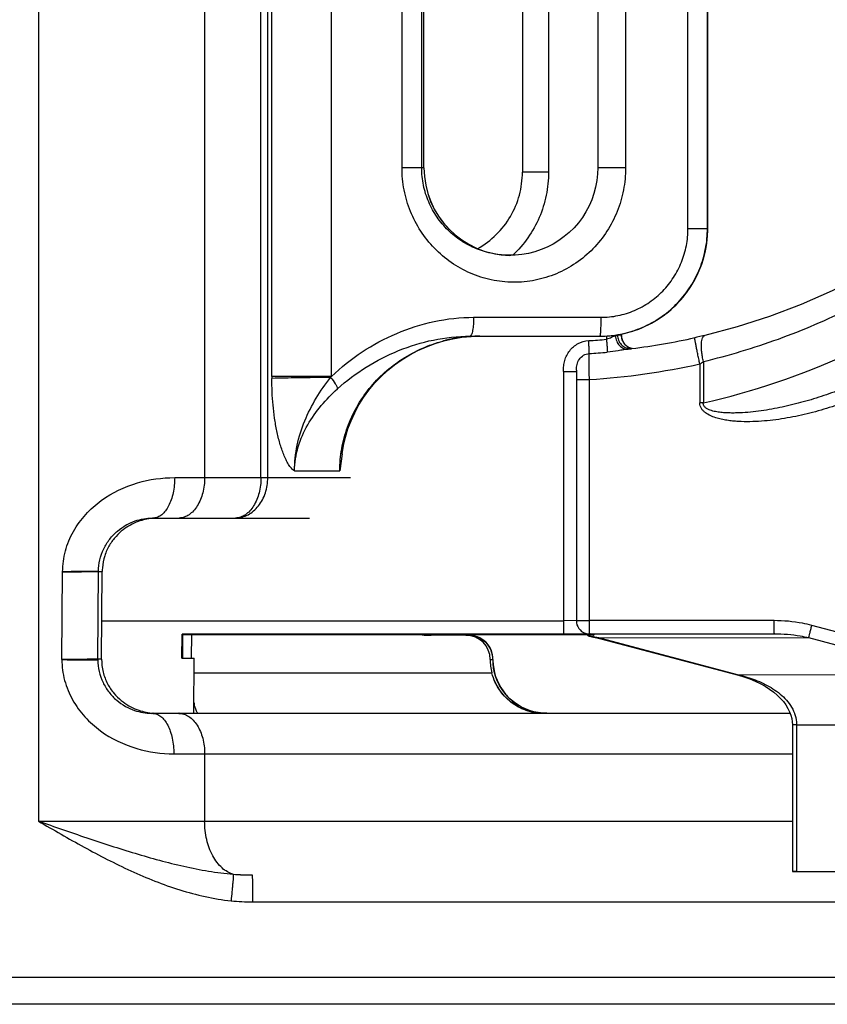
# Model space of a CAD drawing. Units: millimetres. Extents: x -141 to 420, y 0 to 501.
# Drawn here: x 79 to 85, y 221 to 228 of the extents above; entities that cross this region are included whole.
import ezdxf

# ---------------------------------------------------------------- set-up
doc = ezdxf.new("R2010")
doc.units = ezdxf.units.MM
doc.header["$LTSCALE"] = 23.1
doc.layers.get('0').update_dxf_attribs({"linetype": 'CONTINUOUS'})
doc.layers.add('09_ROUNDS', color=7, linetype='CONTINUOUS')
doc.layers.add('INTF_1', color=7, linetype='CONTINUOUS')

msp = doc.modelspace()

# ---------------------------------------------------------------- linework, layer by layer
at = {"color": 7, "linetype": 'CONTINUOUS'}
for p, q in [((82.2985, 227.3002), (82.2985, 234.8002)), ((82.938, 226.6503), (82.9377, 226.6503))]:
    msp.add_line(p, q, dxfattribs=at)
for start_param, end_param in [(-4.712389, -3.1578), (-3.157348, -3.148519)]:
    msp.add_ellipse((82.9483, 227.3002), major_axis=(0, 0.65), ratio=0.999567, start_param=start_param, end_param=end_param, dxfattribs=at)
at = {"layer": '09_ROUNDS', "color": 9, "linetype": 'CONTINUOUS'}
for p, q in [((84.4073, 226.8502), (84.4073, 235.2502)), ((82.1358, 227.3002), (82.1358, 234.8002)), ((82.2818, 227.3002), (82.2818, 234.8002)), ((83.797, 234.8002), (83.797, 227.3002)), ((82.2985, 227.3002), (82.1358, 227.3002)), ((83.797, 227.3002), (83.5904, 227.3002)), ((84.4049, 226.8502), (84.4074, 226.8502)), ((79.9036, 223.6532), (79.8757, 223.6532)), ((82.7909, 223.6502), (82.8109, 223.6502)), ((82.9708, 223.3301), (82.9708, 223.3302)), ((80.6692, 222.9502), (85.0358, 222.9502)), ((81.0214, 222.0502), (81.0215, 222.0501))]:
    msp.add_line(p, q, dxfattribs=at)
at = {"layer": '09_ROUNDS', "color": 7, "linetype": 'CONTINUOUS'}
for p, q in [((84.4056, 226.7965), (84.4074, 226.8502)), ((82.938, 226.6502), (82.9377, 226.6502)), ((82.976, 226.6514), (82.938, 226.6502)), ((82.3514, 223.8302), (82.329, 223.831)), ((82.6109, 223.8302), (82.631, 223.8302)), ((82.631, 223.8302), (82.6491, 223.8293)), ((80.2755, 223.2502), (80.2833, 223.2502)), ((80.2759, 223.2523), (80.2761, 223.2523)), ((80.2759, 223.2523), (80.2761, 223.2523)), ((80.2833, 223.2502), (85.0196, 223.2502))]:
    msp.add_line(p, q, dxfattribs=at)
for points in [[(83.5888, 227.2543), (83.5834, 227.2052), (83.5743, 227.1566), (83.5616, 227.1089), (83.5452, 227.0622), (83.5253, 227.017), (83.5021, 226.9734), (83.4756, 226.9318), (83.4461, 226.8923), (83.4137, 226.8551), (83.3786, 226.8206), (83.3409, 226.7888), (83.301, 226.76), (83.259, 226.7342), (83.2151, 226.7117), (83.1696, 226.6925), (83.1227, 226.6768), (83.0746, 226.6646), (83.0256, 226.6561), (82.976, 226.6514)], [(82.329, 223.831), (82.3036, 223.834), (82.2936, 223.8361)], [(82.8104, 223.6641), (82.8081, 223.6822), (82.8039, 223.6999), (82.798, 223.7171), (82.7904, 223.7337), (82.7812, 223.7494), (82.7704, 223.7641), (82.7581, 223.7776), (82.7446, 223.7898), (82.7299, 223.8006), (82.7142, 223.8098), (82.6976, 223.8174), (82.6804, 223.8233), (82.6627, 223.8274), (82.6491, 223.8293)], [(82.9708, 223.3301), (82.9467, 223.3498), (82.9219, 223.3736), (82.8992, 223.3994), (82.8789, 223.4271), (82.861, 223.4564), (82.8457, 223.4871), (82.833, 223.519), (82.8232, 223.5519), (82.8162, 223.5855), (82.8121, 223.6195), (82.8104, 223.6641)], [(83.2105, 223.2502), (83.1808, 223.2513), (83.148, 223.2551), (83.1157, 223.2616), (83.084, 223.2708), (83.0532, 223.2825), (83.0234, 223.2967), (82.995, 223.3134), (82.9708, 223.3301)]]:
    msp.add_lwpolyline(points, dxfattribs=at)
at = {"layer": '09_ROUNDS', "color": 9, "linetype": 'CONTINUOUS'}
for centre, radius, start, end in [((83.6067, 226.8502), 0.8006, 355.9458, 359.9992), ((82.3514, 224.1297), 0.2996, 258.82843, 266.11072), ((82.3514, 224.1296), 0.2994, 266.11485, 269.99894), ((82.6309, 223.6502), 0.1801, 21.12553, 21.91434), ((82.6308, 223.6502), 0.1801, 8.54542, 21.12491), ((82.6309, 223.6502), 0.1801, 4.98507, 8.54521), ((82.6307, 223.6502), 0.1802, 0.43182, 4.98387), ((82.6311, 223.6502), 0.1798, 0.00007, 0.43056), ((83.2115, 223.6502), 0.4006, 180.00061, 182.73065), ((83.2114, 223.6502), 0.4005, 182.73042, 185.26554), ((83.2112, 223.6501), 0.4002, 185.26231, 220.20232), ((83.2116, 223.6506), 0.4009, 220.22333, 232.19064), ((83.2106, 223.6496), 0.3994, 232.20754, 233.09987), ((83.2111, 223.6505), 0.4005, 233.1141, 244.58314), ((80.2833, 223.1676), 0.0826, 88.18112, 89.9996), ((80.4776, 223.1278), 0.1224, 88.50636, 89.99974), ((83.2105, 223.6494), 0.3992, 244.598, 245.4755), ((83.2106, 223.6496), 0.3994, 245.47586, 248.68895), ((83.2105, 223.6494), 0.3992, 248.68927, 249.68565), ((83.2106, 223.6495), 0.3994, 249.68593, 252.92428), ((83.2105, 223.6493), 0.3992, 252.92467, 253.73331), ((83.2107, 223.6506), 0.4005, 253.75337, 266.62746), ((83.2105, 223.6495), 0.3993, 266.64832, 269.99924), ((81.0211, 223.7784), 1.7282, 265.39237, 270.01153)]:
    msp.add_arc(centre, radius, start, end, dxfattribs=at)
at = {"layer": '09_ROUNDS', "color": 7, "linetype": 'CONTINUOUS'}
msp.add_arc((80.2972, 224.3004), 0.3887, 175.75102, 179.56711, dxfattribs=at)
at = {"layer": '09_ROUNDS', "color": 9, "linetype": 'CONTINUOUS'}
for points, knots in [([(83.797, 227.3002), (83.797, 227.245), (83.7864, 227.1341), (83.7394, 226.9741), (83.6626, 226.826), (83.5586, 226.6956), (83.4312, 226.5883), (83.2852, 226.5087), (83.1266, 226.4602), (82.962, 226.4447), (82.7981, 226.4626), (82.6416, 226.5126), (82.498, 226.5925), (82.3727, 226.6989), (82.27, 226.828), (82.1935, 226.9749), (82.1464, 227.1343), (82.1358, 227.245), (82.1358, 227.3002)], [0, 0, 0, 0, 0.062923, 0.125842, 0.188747, 0.25162, 0.314426, 0.377114, 0.439627, 0.501923, 0.564002, 0.625921, 0.68779, 0.749747, 0.81192, 0.874378, 0.937106, 1, 1, 1, 1]), ([(82.9377, 226.6502), (82.8953, 226.6502), (82.8103, 226.6585), (82.688, 226.695), (82.575, 226.7541), (82.4752, 226.8339), (82.3923, 226.9321), (82.3298, 227.0454), (82.2907, 227.1699), (82.2818, 227.2568), (82.2818, 227.3002)], [0, 0, 0, 0, 0.124412, 0.248253, 0.371881, 0.495766, 0.620372, 0.74601, 0.872679, 1, 1, 1, 1]), ([(82.6491, 223.8293), (82.6652, 223.8276), (82.6973, 223.8199), (82.7404, 223.7959), (82.7755, 223.7611), (82.7919, 223.7325), (82.7979, 223.7174)], [0, 0, 0, 0, 0.249921, 0.499886, 0.749913, 1, 1, 1, 1])]:
    msp.add_open_spline(points, degree=3, knots=knots, dxfattribs=at)
at = {"layer": '09_ROUNDS', "color": 7, "linetype": 'CONTINUOUS'}
for points, knots in [([(79.9036, 223.6532), (79.9033, 223.6206), (79.9109, 223.5568), (79.9439, 223.4702), (79.9915, 223.399), (80.0621, 223.3294), (80.1574, 223.2748), (80.2384, 223.2561), (80.2759, 223.2523)], [0, 0, 0, 0, 0.163235, 0.317945, 0.459899, 0.588673, 0.811601, 1, 1, 1, 1]), ([(83.1872, 223.2502), (83.1485, 223.2502), (83.0688, 223.2621), (82.9556, 223.3172), (82.8573, 223.4136), (82.816, 223.5018), (82.8036, 223.5502)], [0, 0, 0, 0, 0.222202, 0.455568, 0.71264, 1, 1, 1, 1])]:
    msp.add_open_spline(points, degree=3, knots=knots, dxfattribs=at)
at = {"layer": 'INTF_1', "color": 9, "linetype": 'CONTINUOUS'}
for p, q in [((79.4336, 239.67), (79.4336, 222.4499)), ((80.6692, 237.1201), (80.6692, 225.0001)), ((81.0878, 225.0001), (81.0878, 237.1201)), ((81.1384, 225.0001), (81.1384, 237.1201)), ((81.1682, 225.7516), (81.1682, 236.3483)), ((81.6117, 225.7516), (81.6117, 236.3483)), ((84.2603, 226.8499), (84.2603, 235.2499)), ((84.4049, 226.8499), (84.4049, 235.2499)), ((84.4073, 226.8499), (84.4073, 235.2499)), ((83.2248, 234.7678), (83.2244, 227.2679)), ((84.2603, 226.8499), (84.4074, 226.8499)), ((82.668, 226.1899), (83.6128, 226.1899)), ((83.6048, 226.05), (83.6046, 226.0499)), ((83.6546, 226.0515), (83.6546, 226.0269)), ((83.7369, 226.0572), (83.7221, 226.0535)), ((83.7369, 226.0609), (83.7369, 226.0572)), ((83.7663, 226.0555), (83.7369, 226.0572)), ((84.3487, 225.844), (84.3487, 225.5539)), ((84.3745, 225.8618), (84.3745, 225.5539)), ((81.6117, 225.7516), (81.1682, 225.7516)), ((83.3347, 225.7881), (83.3346, 223.9379)), ((83.3347, 225.7881), (83.4317, 225.7882)), ((83.4311, 225.7281), (83.5281, 225.7283)), ((83.4316, 225.7882), (83.4318, 225.7882)), ((83.528, 223.9382), (83.5281, 225.7283)), ((84.3745, 225.5539), (84.3487, 225.5539)), ((80.4466, 225.0001), (81.7536, 225.0001)), ((81.3376, 225.0499), (81.6734, 225.0499)), ((79.6084, 223.6499), (79.6143, 224.3001)), ((79.8757, 223.653), (79.8807, 224.3032)), ((79.8807, 224.3034), (79.8801, 224.3031)), ((79.8801, 224.3032), (79.8807, 224.3032)), ((79.8807, 224.3032), (79.8807, 224.3034)), ((79.8807, 224.3032), (79.9085, 224.3032)), ((79.9057, 223.9379), (83.3346, 223.9379)), ((83.4311, 223.938), (83.3346, 223.9379)), ((83.431, 223.9381), (83.528, 223.9382)), ((84.8999, 223.9382), (83.528, 223.9382)), ((86.204, 223.6316), (85.1806, 223.9025)), ((83.5223, 223.8379), (83.3375, 223.8377)), ((83.5255, 223.8379), (83.5223, 223.8379)), ((83.5253, 223.8379), (83.5252, 223.8379)), ((83.5256, 223.8379), (83.5255, 223.8379)), ((83.5279, 223.838), (83.5256, 223.8379)), ((83.531, 223.8381), (83.5316, 223.838)), ((84.9029, 223.8381), (83.5666, 223.836)), ((85.1582, 223.8095), (83.612, 223.8071)), ((83.612, 223.8071), (84.6354, 223.5363)), ((86.1815, 223.5387), (85.1582, 223.8095)), ((79.8757, 223.653), (79.6084, 223.6499)), ((79.6712, 223.6506), (79.6296, 223.6502)), ((79.7961, 223.652), (79.6712, 223.6506)), ((79.8609, 223.6528), (79.7961, 223.652)), ((79.8743, 223.653), (79.8609, 223.6528)), ((79.8757, 223.653), (79.8743, 223.653)), ((79.9036, 223.653), (79.8757, 223.653)), ((82.7908, 223.6499), (82.8109, 223.6499)), ((80.5908, 223.5499), (82.8035, 223.5499)), ((84.6354, 223.5363), (86.1815, 223.5387)), ((85.0516, 223.2502), (85.0517, 223.2499)), ((85.0517, 223.2502), (85.0518, 223.25)), ((85.0675, 223.165), (85.0358, 223.1649)), ((85.0675, 223.165), (85.0674, 222.0758)), ((85.0675, 223.165), (86.6412, 223.1674)), ((80.4406, 222.9499), (85.0358, 222.9499)), ((80.6692, 222.9499), (80.6692, 222.4499)), ((79.4336, 222.4499), (85.0358, 222.4499)), ((81.0257, 221.8499), (100.2226, 221.8499)), ((100.2226, 221.2899), (78.4737, 221.2899))]:
    msp.add_line(p, q, dxfattribs=at)
at = {"layer": 'INTF_1', "color": 7, "linetype": 'CONTINUOUS'}
for p, q in [((82.2985, 227.3), (82.2985, 234.8)), ((83.5904, 234.8), (83.5904, 227.3)), ((83.0307, 234.7675), (83.0303, 227.2675)), ((83.5904, 227.3), (83.5888, 227.2543)), ((84.4056, 226.7963), (84.4074, 226.8499)), ((82.6981, 226.7005), (82.6984, 226.7006)), ((82.6982, 226.7005), (82.6984, 226.7006)), ((82.6406, 226.0499), (82.6408, 226.0499)), ((82.6408, 226.0499), (83.6076, 226.0499)), ((83.7663, 226.0555), (83.7663, 226.0661)), ((83.8439, 225.958), (83.8374, 225.9572)), ((83.844, 225.9578), (83.8374, 225.957)), ((83.8454, 225.9577), (83.8416, 225.9586)), ((83.4319, 225.798), (83.4317, 225.7888)), ((81.6907, 225.1776), (81.6734, 225.0499)), ((80.2805, 224.7), (80.2883, 224.7001)), ((80.2883, 224.7001), (81.4484, 224.7001)), ((79.9036, 223.653), (79.9085, 224.3032)), ((80.5002, 223.6597), (80.5018, 223.8377)), ((80.5002, 223.6597), (80.5018, 223.8377)), ((83.3375, 223.8377), (80.5018, 223.8377)), ((80.5018, 223.8361), (83.5506, 223.8361)), ((80.5065, 223.6597), (80.5081, 223.8377)), ((80.5065, 223.6597), (80.5081, 223.8377)), ((80.5721, 223.6597), (80.5737, 223.8361)), ((82.6109, 223.8299), (82.3311, 223.8299)), ((83.5259, 223.8382), (83.5252, 223.8382)), ((83.531, 223.8381), (83.5253, 223.8382)), ((84.9029, 223.8381), (83.531, 223.8381)), ((83.5506, 223.8361), (83.558, 223.8361)), ((83.558, 223.8361), (83.5666, 223.836)), ((83.6118, 223.8033), (84.6352, 223.5324)), ((80.5002, 223.6597), (80.5918, 223.6597)), ((80.5882, 223.2499), (80.5918, 223.6597)), ((85.0358, 223.1649), (85.0357, 222.0757)), ((85.0674, 222.0758), (85.0357, 222.0757)), ((85.0357, 222.0757), (85.1387, 222.0755)), ((85.0674, 222.0758), (86.8352, 222.0786)), ((85.1387, 222.0755), (90.6142, 222.0755)), ((100.0226, 221.0899), (78.7605, 221.0899))]:
    msp.add_line(p, q, dxfattribs=at)
for points in [[(86.3877, 227.0465), (86.193, 226.896), (85.988, 226.753), (85.7758, 226.62), (85.5569, 226.4976), (85.3319, 226.386), (85.1013, 226.2857), (84.8656, 226.1969), (84.6255, 226.12), (84.3852, 226.056)], [(83.6076, 226.0499), (83.6609, 226.0517), (83.718, 226.0576), (83.7746, 226.0676), (83.8303, 226.0816), (83.8849, 226.0995), (83.938, 226.1214), (83.9895, 226.147), (84.0389, 226.1763), (84.0862, 226.209), (84.1309, 226.245), (84.173, 226.2841), (84.2122, 226.3262), (84.2482, 226.3709), (84.2809, 226.4182), (84.3102, 226.4677), (84.3358, 226.5191), (84.3577, 226.5723), (84.3757, 226.6269), (84.3897, 226.6826), (84.3997, 226.7392), (84.4056, 226.7963)], [(81.7341, 225.3617), (81.7572, 225.4224), (81.7843, 225.4817), (81.8155, 225.5394), (81.8506, 225.5952), (81.8895, 225.6489), (81.9321, 225.7002), (81.9783, 225.7489), (82.0277, 225.7946), (82.0803, 225.8373), (82.1358, 225.8765), (82.1938, 225.9121), (82.2542, 225.944), (82.3167, 225.9719), (82.3809, 225.9957), (82.4466, 226.0153), (82.5134, 226.0306), (82.581, 226.0415)], [(82.581, 226.0415), (82.6491, 226.0479), (82.7138, 226.0499)], [(83.8339, 225.9609), (83.83, 225.9623), (83.826, 225.9639), (83.822, 225.9658), (83.818, 225.9679), (83.8139, 225.9703), (83.8099, 225.9729), (83.8058, 225.9758), (83.8018, 225.979), (83.7979, 225.9825), (83.7941, 225.9863), (83.7904, 225.9903), (83.7869, 225.9947), (83.7836, 225.9993), (83.7805, 226.0042), (83.7776, 226.0094), (83.7749, 226.0149), (83.7726, 226.0206), (83.7706, 226.0265), (83.769, 226.0327), (83.7677, 226.0391), (83.7668, 226.0457), (83.7664, 226.0524), (83.7663, 226.0555)], [(84.3852, 226.056), (84.3703, 226.0524), (84.3489, 226.0474), (84.3272, 226.0424), (84.3113, 226.0389)], [(83.8374, 225.9572), (83.8351, 225.9572), (83.8318, 225.9573), (83.8311, 225.9573)], [(83.8416, 225.9586), (83.8378, 225.9596), (83.8339, 225.9609)], [(83.4317, 225.7888), (83.4315, 225.7778), (83.4313, 225.7657), (83.4312, 225.7527), (83.4311, 225.7393), (83.431, 223.9381)], [(81.6907, 225.1776), (81.7006, 225.2372), (81.7153, 225.2999), (81.7341, 225.3617)], [(83.5061, 223.8361), (83.5156, 223.8295), (83.5261, 223.8241), (83.5375, 223.8201), (83.5454, 223.8183)], [(83.5454, 223.8183), (83.582, 223.8106), (83.6118, 223.8033)], [(84.6352, 223.5324), (84.6759, 223.5206), (84.7187, 223.5058), (84.7594, 223.4892), (84.7977, 223.4709), (84.8336, 223.4511), (84.8667, 223.43), (84.897, 223.4078), (84.9242, 223.3848), (84.9484, 223.3611), (84.9695, 223.3368), (84.9878, 223.312), (85.0032, 223.2867), (85.0155, 223.2612)], [(85.0155, 223.2612), (85.0249, 223.2358), (85.0313, 223.2105), (85.0349, 223.1859), (85.0358, 223.1649)]]:
    msp.add_lwpolyline(points, dxfattribs=at)
at = {"layer": 'INTF_1', "color": 9, "linetype": 'CONTINUOUS'}
for centre, radius, start, end in [((83.6067, 226.85), 0.8006, 355.95572, 359.9992), ((83.6071, 226.8499), 0.8002, 331.45265, 355.95538), ((82.7149, 224.9835), 1.0665, 104.39638, 104.98161), ((82.7148, 224.9838), 1.0662, 101.74177, 104.3963), ((82.7147, 224.9847), 1.0653, 100.68505, 101.74153), ((82.7146, 224.9853), 1.0647, 98.94842, 100.68499), ((82.7143, 224.9869), 1.0631, 93.94916, 98.94857), ((82.6408, 226.0553), 0.00531, 270.03156, 278.65769), ((82.714, 224.9906), 1.0594, 90.01211, 93.94702), ((83.2079, 231.0138), 5.0069, 273.60326, 275.11874), ((83.6076, 226.8489), 0.7989, 270.00007, 270.51149), ((83.6076, 226.8495), 0.7996, 270.5116, 272.03921), ((83.6076, 226.8497), 0.7997, 272.03915, 272.65753), ((83.8661, 226.0555), 0.0998, 179.99719, 180.3897), ((83.8663, 226.0554), 0.1, 250.26463, 254.76144), ((83.8662, 226.0554), 0.0999, 254.76362, 257.09189), ((83.8663, 226.0554), 0.1, 257.09163, 257.3484), ((83.2059, 231.0139), 5.1031, 273.60083, 275.11631), ((83.1536, 230.9413), 5.524, 282.76849, 294.52963), ((83.2016, 231.0139), 5.2956, 273.53525, 282.51044), ((83.8704, 226.5624), 0.8631, 303.65239, 305.73324), ((83.7361, 225.7516), 2.5679, 179.99974, 180.32562), ((82.8156, 224.7816), 1.546, 141.14104, 141.52383), ((80.2883, 224.7836), 0.0835, 270.0004, 271.80857), ((80.4775, 224.8225), 0.1224, 270.00026, 271.49364), ((80.8961, 224.8956), 0.1955, 270.00016, 271.18069), ((80.8961, 224.8225), 0.1224, 270.00026, 271.49385), ((83.5633, 223.9168), 0.0983, 259.65069, 263.77345), ((83.373, 222.778), 1.0566, 76.92484, 80.20721), ((80.2759, 223.6499), 0.4002, 179.5602, 180.4792), ((81.0211, 223.7782), 1.7282, 265.39237, 270.01153), ((81.0254, 223.3852), 1.5353, 264.01159, 270.0108)]:
    msp.add_arc(centre, radius, start, end, dxfattribs=at)
at = {"layer": 'INTF_1', "color": 7, "linetype": 'CONTINUOUS'}
for centre, radius, start, end in [((83.6046, 226.8518), 0.8019, 270.00011, 270.88514), ((83.6045, 226.8523), 0.8024, 270.88519, 272.86805), ((83.207, 231.0164), 5.0985, 277.17685, 282.50893), ((83.2074, 231.0137), 5.0958, 276.84061, 277.10102), ((80.3239, 224.2606), 0.4395, 94.60466, 95.59145), ((80.324, 224.2581), 0.442, 89.9969, 94.59796), ((80.2972, 224.3002), 0.3887, 175.71695, 179.56713), ((83.531, 223.9381), 0.1, 179.99718, 250.28894), ((83.5311, 223.9386), 0.1005, 250.33153, 266.63196)]:
    msp.add_arc(centre, radius, start, end, dxfattribs=at)
for centre, major_axis, ratio, start_param, end_param in [((82.9482, 227.3), (0, 0.65), 0.999567, -4.712389, -3.157791), ((82.3311, 224.1299), (0, 0.3), 0.99972, -3.341323, -3.141593), ((82.6109, 223.6499), (0, 0.18), 0.99972, 4.712389, 6.283185), ((83.1907, 223.6499), (0, 0.4), 0.99972, -4.712389, -4.459709)]:
    msp.add_ellipse(centre, major_axis=major_axis, ratio=ratio, start_param=start_param, end_param=end_param, dxfattribs=at)
for points, knots in [([(82.6984, 226.7006), (82.7483, 226.7286), (82.8411, 226.7982), (82.9478, 226.9352), (83.015, 227.0953), (83.0303, 227.2103), (83.0303, 227.2675)], [0, 0, 0, 0, 0.249939, 0.499927, 0.749954, 1, 1, 1, 1]), ([(80.281, 224.698), (80.2452, 224.6945), (80.1679, 224.6772), (80.0763, 224.6272), (80.0074, 224.5637), (79.9595, 224.4989), (79.9235, 224.4194), (79.9119, 224.36), (79.9096, 224.3292)], [0, 0, 0, 0, 0.19032, 0.414011, 0.542422, 0.683478, 0.837085, 1, 1, 1, 1]), ([(83.1824, 223.25), (83.1441, 223.2504), (83.0652, 223.2631), (82.9535, 223.3186), (82.8566, 223.4146), (82.8159, 223.502), (82.8035, 223.5499)], [0, 0, 0, 0, 0.222117, 0.455631, 0.712839, 1, 1, 1, 1]), ([(80.6214, 223.25), (80.6201, 223.2502), (80.6172, 223.2522), (80.6115, 223.2601), (80.6044, 223.2769), (80.5962, 223.3042), (80.5914, 223.3259), (80.5889, 223.3382)], [0, 0, 0, 0, 0.041549, 0.10425, 0.305026, 0.606405, 1, 1, 1, 1])]:
    msp.add_open_spline(points, degree=3, knots=knots, dxfattribs=at)
at = {"layer": 'INTF_1', "color": 9, "linetype": 'CONTINUOUS'}
for points, knots in [([(83.2244, 227.2679), (83.2244, 227.2104), (83.2127, 227.095), (83.1605, 226.9294), (83.0761, 226.7777), (83.0004, 226.6899), (82.9587, 226.6504)], [0, 0, 0, 0, 0.250016, 0.500027, 0.750023, 1, 1, 1, 1]), ([(83.2244, 227.2679), (83.2117, 227.2679), (83.1868, 227.2679), (83.1507, 227.2678), (83.1222, 227.2678), (83.1013, 227.2678), (83.0872, 227.2678), (83.0746, 227.2677), (83.0633, 227.2677), (83.0536, 227.2677), (83.0455, 227.2677), (83.0399, 227.2676), (83.0362, 227.2676), (83.0341, 227.2676), (83.0326, 227.2676), (83.0313, 227.2676), (83.0308, 227.2675), (83.0303, 227.2676), (83.0303, 227.2675)], [0, 0, 0, 0, 0.196638, 0.384875, 0.557748, 0.636395, 0.70886, 0.77447, 0.832616, 0.882761, 0.924439, 0.957263, 0.970256, 0.980929, 0.989256, 0.995219, 0.998802, 1, 1, 1, 1]), ([(84.3745, 225.8618), (84.5632, 225.9071), (84.9364, 226.019), (85.4748, 226.2485), (85.9862, 226.5377), (86.3042, 226.7678), (86.4564, 226.8916)], [0, 0, 0, 0, 0.248703, 0.498154, 0.748538, 1, 1, 1, 1]), ([(83.6128, 226.1899), (83.6555, 226.1899), (83.7412, 226.1986), (83.8642, 226.237), (83.9773, 226.2991), (84.0759, 226.3824), (84.1563, 226.4833), (84.2157, 226.5978), (84.2522, 226.7215), (84.2603, 226.8072), (84.2603, 226.8499)], [0, 0, 0, 0, 0.124865, 0.249826, 0.374838, 0.499865, 0.624894, 0.749924, 0.87496, 1, 1, 1, 1]), ([(83.6447, 226.0509), (83.6952, 226.0535), (83.7961, 226.0682), (83.9404, 226.1184), (84.0726, 226.1949), (84.188, 226.2951), (84.2824, 226.4153), (84.3523, 226.5512), (84.3953, 226.6978), (84.4049, 226.7993), (84.4049, 226.8499)], [0, 0, 0, 0, 0.124945, 0.249937, 0.374948, 0.499961, 0.624969, 0.749976, 0.874986, 1, 1, 1, 1]), ([(83.6447, 226.0508), (83.7128, 226.054), (83.8489, 226.0779), (84.0367, 226.1644), (84.1965, 226.2956), (84.2774, 226.4076), (84.31, 226.4675)], [0, 0, 0, 0, 0.249973, 0.499959, 0.749967, 1, 1, 1, 1]), ([(81.6117, 225.7516), (81.6815, 225.8191), (81.8346, 225.9406), (82.093, 226.0789), (82.3735, 226.1684), (82.5698, 226.1899), (82.668, 226.1899)], [0, 0, 0, 0, 0.248957, 0.497973, 0.748098, 1, 1, 1, 1]), ([(82.668, 226.1899), (82.668, 226.1724), (82.6668, 226.1397), (82.6624, 226.1013), (82.6569, 226.0762), (82.6531, 226.0644), (82.6496, 226.0572), (82.6467, 226.0528), (82.6437, 226.0503), (82.6416, 226.05)], [0, 0, 0, 0, 0.361394, 0.672012, 0.794684, 0.890325, 0.927465, 0.9576, 1, 1, 1, 1]), ([(83.6128, 226.1899), (83.6128, 226.181), (83.6127, 226.1635), (83.6123, 226.138), (83.6116, 226.1144), (83.6106, 226.0936), (83.6095, 226.0764), (83.6083, 226.0646), (83.6073, 226.0574), (83.6065, 226.0537), (83.6058, 226.0514), (83.6052, 226.0502), (83.6048, 226.05)], [0, 0, 0, 0, 0.190634, 0.374235, 0.544042, 0.693804, 0.818032, 0.912227, 0.946994, 0.973164, 0.990666, 1, 1, 1, 1]), ([(81.656, 225.6592), (81.7222, 225.7194), (81.8665, 225.8272), (82.1073, 225.9501), (82.3676, 226.0303), (82.5494, 226.0499), (82.6406, 226.0499)], [0, 0, 0, 0, 0.248272, 0.496715, 0.746943, 1, 1, 1, 1]), ([(81.6734, 225.0499), (81.6734, 225.105), (81.683, 225.2154), (81.726, 225.3757), (81.7956, 225.5264), (81.8892, 225.6635), (82.0036, 225.7836), (82.1356, 225.8841), (82.2816, 225.9627), (82.386, 225.9995), (82.4392, 226.0138)], [0, 0, 0, 0, 0.124997, 0.249992, 0.374987, 0.499982, 0.624978, 0.749979, 0.874987, 1, 1, 1, 1]), ([(83.3347, 225.7881), (83.3347, 225.8017), (83.3358, 225.8292), (83.3435, 225.8697), (83.3583, 225.9082), (83.3876, 225.9546), (83.4412, 225.9999), (83.4954, 226.0152), (83.5225, 226.0169)], [0, 0, 0, 0, 0.125464, 0.25086, 0.376214, 0.501547, 0.750828, 1, 1, 1, 1]), ([(83.5264, 225.9208), (83.5266, 225.9253), (83.5264, 225.9372), (83.5257, 225.9586), (83.5244, 225.9861), (83.5232, 226.0063), (83.5225, 226.0169)], [0, 0, 0, 0, 0.140348, 0.371013, 0.667925, 1, 1, 1, 1]), ([(83.7221, 226.0535), (83.7174, 226.0523), (83.7075, 226.0477), (83.6921, 226.0399), (83.6743, 226.0321), (83.6613, 226.0283), (83.6546, 226.0269)], [0, 0, 0, 0, 0.200118, 0.445426, 0.716382, 1, 1, 1, 1]), ([(83.6546, 226.0269), (83.6555, 226.0163), (83.6572, 225.9963), (83.6593, 225.9688), (83.6605, 225.9474), (83.6611, 225.9356), (83.661, 225.9311)], [0, 0, 0, 0, 0.332229, 0.629195, 0.859807, 1, 1, 1, 1]), ([(83.7221, 226.0535), (83.7226, 226.0398), (83.7282, 226.0129), (83.7489, 225.9789), (83.7793, 225.9567), (83.8036, 225.9529), (83.8148, 225.9542)], [0, 0, 0, 0, 0.272881, 0.534178, 0.775194, 1, 1, 1, 1]), ([(83.7369, 226.0572), (83.7369, 226.0446), (83.7417, 226.0193), (83.7624, 225.9868), (83.7936, 225.9643), (83.8186, 225.958), (83.8311, 225.9573)], [0, 0, 0, 0, 0.250051, 0.500071, 0.75005, 1, 1, 1, 1]), ([(83.7663, 226.0548), (83.7664, 226.0447), (83.7696, 226.0243), (83.7834, 225.9967), (83.8049, 225.9746), (83.823, 225.9648), (83.8325, 225.9613)], [0, 0, 0, 0, 0.250042, 0.50006, 0.750045, 1, 1, 1, 1]), ([(84.3487, 225.844), (84.3459, 225.8566), (84.3405, 225.8814), (84.3328, 225.9173), (84.326, 225.9505), (84.321, 225.9758), (84.3176, 225.9937), (84.3155, 226.0051), (84.3138, 226.0149), (84.3125, 226.0231), (84.3116, 226.0296), (84.311, 226.0343), (84.3109, 226.0372), (84.311, 226.0384), (84.3112, 226.0389), (84.3113, 226.0389)], [0, 0, 0, 0, 0.195186, 0.382643, 0.555254, 0.706458, 0.772202, 0.83052, 0.880858, 0.922744, 0.955789, 0.979698, 0.994305, 0.998161, 1, 1, 1, 1]), ([(84.3745, 225.8618), (84.3718, 225.8739), (84.3673, 225.8976), (84.3625, 225.9323), (84.3601, 225.9646), (84.3602, 225.9932), (84.3626, 226.0174), (84.3668, 226.0342), (84.3716, 226.0445), (84.3765, 226.0515), (84.3817, 226.0551), (84.3852, 226.056)], [0, 0, 0, 0, 0.182232, 0.356399, 0.516992, 0.659146, 0.779001, 0.874278, 0.912807, 0.945838, 1, 1, 1, 1]), ([(83.8144, 225.9542), (83.803, 225.9528), (83.779, 225.9485), (83.7282, 225.9392), (83.6882, 225.9335), (83.661, 225.9311)], [0, 0, 0, 0, 0.2217, 0.470995, 1, 1, 1, 1]), ([(83.4319, 225.798), (83.4323, 225.812), (83.4343, 225.8403), (83.4509, 225.8807), (83.4833, 225.9112), (83.512, 225.9199), (83.5264, 225.9208)], [0, 0, 0, 0, 0.244944, 0.49496, 0.747318, 1, 1, 1, 1]), ([(83.5281, 225.7283), (83.5275, 225.7496), (83.5264, 225.7899), (83.5255, 225.8451), (83.5254, 225.888), (83.5257, 225.9118), (83.5264, 225.9208)], [0, 0, 0, 0, 0.331841, 0.628675, 0.859434, 1, 1, 1, 1]), ([(81.6053, 225.7435), (81.524, 225.7426), (81.3783, 225.7408), (81.2326, 225.7383), (81.1682, 225.737)], [0, 0, 0, 0, 0.55776, 1, 1, 1, 1]), ([(81.3376, 225.0499), (81.3333, 225.0521), (81.325, 225.0582), (81.3095, 225.0739), (81.2919, 225.0988), (81.2732, 225.1331), (81.2563, 225.1713), (81.2412, 225.2123), (81.223, 225.2705), (81.2045, 225.3469), (81.1881, 225.4417), (81.173, 225.5719), (81.1686, 225.6708), (81.1682, 225.737)], [0, 0, 0, 0, 0.019996, 0.042154, 0.091483, 0.145825, 0.203769, 0.264387, 0.327033, 0.456626, 0.590027, 0.725683, 1, 1, 1, 1]), ([(81.3376, 225.0502), (81.3369, 225.082), (81.3401, 225.1457), (81.3603, 225.2713), (81.4272, 225.4823), (81.5275, 225.6456), (81.6053, 225.7435)], [0, 0, 0, 0, 0.126156, 0.252341, 0.504004, 1, 1, 1, 1]), ([(81.6053, 225.7435), (81.6179, 225.7285), (81.6345, 225.7066), (81.6503, 225.6776), (81.655, 225.6649), (81.656, 225.6592)], [0, 0, 0, 0, 0.594154, 0.825761, 1, 1, 1, 1]), ([(85.5867, 225.7333), (85.5381, 225.7112), (85.4398, 225.6694), (85.2894, 225.6139), (85.1365, 225.566), (85.007, 225.5332), (84.9024, 225.5117), (84.8235, 225.4983), (84.7441, 225.4878), (84.6776, 225.4821), (84.6242, 225.4797), (84.5842, 225.4793), (84.5442, 225.4804), (84.5042, 225.4835), (84.4712, 225.4882), (84.4451, 225.4941), (84.4259, 225.4999), (84.4074, 225.5076), (84.3902, 225.5181), (84.3787, 225.531), (84.3744, 225.5438), (84.3742, 225.5506), (84.3745, 225.5539)], [0, 0, 0, 0, 0.125039, 0.250058, 0.375058, 0.500038, 0.562529, 0.625016, 0.6875, 0.749981, 0.781223, 0.812466, 0.84371, 0.874955, 0.906201, 0.921831, 0.937464, 0.953101, 0.968735, 0.984324, 0.992161, 1, 1, 1, 1]), ([(81.3376, 225.0499), (81.3376, 225.0802), (81.3422, 225.1407), (81.3688, 225.2578), (81.43, 225.3939), (81.5323, 225.537), (81.6134, 225.6204), (81.656, 225.6592)], [0, 0, 0, 0, 0.12854, 0.25637, 0.508062, 0.75546, 1, 1, 1, 1]), ([(85.6308, 225.642), (85.5787, 225.6184), (85.4731, 225.5743), (85.3109, 225.5177), (85.1456, 225.4715), (85.0053, 225.4426), (84.8921, 225.4264), (84.8066, 225.418), (84.7209, 225.4141), (84.6493, 225.4153), (84.5923, 225.4196), (84.5497, 225.425), (84.5075, 225.4328), (84.4659, 225.4438), (84.4258, 225.459), (84.3944, 225.4768), (84.3729, 225.4957), (84.3595, 225.5126), (84.3506, 225.5324), (84.3487, 225.5468), (84.3487, 225.5539)], [0, 0, 0, 0, 0.125029, 0.250051, 0.375066, 0.500072, 0.562584, 0.625094, 0.687602, 0.750106, 0.781363, 0.812619, 0.843873, 0.875124, 0.906367, 0.937578, 0.9532, 0.968811, 0.984407, 1, 1, 1, 1]), ([(79.6143, 224.3001), (79.6143, 224.3524), (79.6284, 224.4575), (79.6889, 224.6036), (79.7817, 224.7305), (79.9348, 224.8662), (80.16, 224.9734), (80.3537, 225.0001), (80.4466, 225.0001)], [0, 0, 0, 0, 0.130457, 0.260785, 0.390641, 0.519324, 0.768053, 1, 1, 1, 1]), ([(80.4466, 225.0001), (80.4466, 224.962), (80.4411, 224.9058), (80.422, 224.836), (80.403, 224.7907), (80.3798, 224.753), (80.353, 224.7242), (80.3232, 224.7054), (80.3014, 224.7005), (80.291, 224.7001)], [0, 0, 0, 0, 0.312837, 0.459093, 0.593782, 0.714638, 0.820997, 0.914542, 1, 1, 1, 1]), ([(80.6692, 225.0001), (80.6692, 224.9619), (80.6604, 224.8885), (80.627, 224.8046), (80.5878, 224.7523), (80.555, 224.7236), (80.519, 224.7052), (80.4932, 224.7004), (80.4807, 224.7001)], [0, 0, 0, 0, 0.296332, 0.567806, 0.689346, 0.800522, 0.902917, 1, 1, 1, 1]), ([(81.0878, 225.0001), (81.0878, 224.9619), (81.079, 224.8885), (81.0456, 224.8046), (81.0064, 224.7523), (80.9736, 224.7236), (80.9376, 224.7052), (80.9118, 224.7004), (80.8993, 224.7001)], [0, 0, 0, 0, 0.296331, 0.567806, 0.689346, 0.800522, 0.902917, 1, 1, 1, 1]), ([(80.9002, 224.7001), (80.9159, 224.7004), (80.9477, 224.705), (80.993, 224.723), (81.0345, 224.7515), (81.0835, 224.8027), (81.1268, 224.8863), (81.1384, 224.9617), (81.1384, 225.0001)], [0, 0, 0, 0, 0.111835, 0.225987, 0.344128, 0.46721, 0.727059, 1, 1, 1, 1]), ([(79.8807, 224.3034), (79.881, 224.3323), (79.8878, 224.39), (79.9163, 224.4719), (79.9612, 224.5447), (80.0186, 224.6046), (80.0837, 224.6495), (80.1697, 224.6876), (80.2376, 224.6992), (80.2805, 224.7)], [0, 0, 0, 0, 0.139061, 0.277649, 0.414706, 0.548118, 0.675011, 0.793035, 1, 1, 1, 1]), ([(79.6143, 224.3001), (79.6474, 224.3004), (79.7083, 224.301), (79.7969, 224.3021), (79.8524, 224.3025), (79.8801, 224.3032)], [0, 0, 0, 0, 0.373532, 0.687702, 1, 1, 1, 1]), ([(79.8801, 224.3031), (79.8524, 224.3031), (79.7969, 224.3029), (79.7252, 224.3025), (79.6729, 224.3018), (79.6398, 224.3014), (79.6228, 224.3006), (79.6143, 224.3001)], [0, 0, 0, 0, 0.312271, 0.626451, 0.808475, 0.903403, 1, 1, 1, 1]), ([(83.3346, 223.9379), (83.3346, 223.9314), (83.3346, 223.9186), (83.3348, 223.9001), (83.3351, 223.883), (83.3354, 223.868), (83.3358, 223.8571), (83.3361, 223.8499), (83.3364, 223.8456), (83.3366, 223.8424), (83.3369, 223.8399), (83.3372, 223.8386), (83.3374, 223.8377), (83.3375, 223.8377)], [0, 0, 0, 0, 0.194485, 0.38156, 0.554053, 0.705344, 0.82963, 0.880118, 0.922167, 0.955385, 0.979473, 0.994264, 1, 1, 1, 1]), ([(83.531, 223.8381), (83.5308, 223.8381), (83.5306, 223.839), (83.5303, 223.8402), (83.5301, 223.8428), (83.5298, 223.846), (83.5296, 223.8502), (83.5292, 223.8575), (83.5289, 223.8684), (83.5285, 223.8834), (83.5282, 223.9004), (83.5281, 223.919), (83.528, 223.9317), (83.528, 223.9382)], [0, 0, 0, 0, 0.005736, 0.020527, 0.044615, 0.077833, 0.119882, 0.17037, 0.294656, 0.445947, 0.61844, 0.805515, 1, 1, 1, 1]), ([(85.1806, 223.9025), (85.1577, 223.9085), (85.0656, 223.9295), (84.9707, 223.9382), (84.8999, 223.9382)], [0, 0, 0, 0, 0.250248, 1, 1, 1, 1]), ([(84.9029, 223.8381), (84.9027, 223.8381), (84.9025, 223.839), (84.9022, 223.8402), (84.902, 223.8428), (84.9017, 223.846), (84.9014, 223.8502), (84.9011, 223.8575), (84.9007, 223.8684), (84.9004, 223.8834), (84.9001, 223.9004), (84.9, 223.919), (84.8999, 223.9317), (84.8999, 223.9382)], [0, 0, 0, 0, 0.005736, 0.020527, 0.044615, 0.077833, 0.119882, 0.17037, 0.294656, 0.445947, 0.61844, 0.805515, 1, 1, 1, 1]), ([(85.1582, 223.8095), (85.1589, 223.814), (85.1614, 223.8256), (85.1663, 223.8464), (85.1729, 223.8729), (85.1779, 223.8923), (85.1806, 223.9025)], [0, 0, 0, 0, 0.142325, 0.373331, 0.669359, 1, 1, 1, 1]), ([(83.5457, 223.8202), (83.5423, 223.8208), (83.529, 223.8239), (83.5164, 223.83), (83.5081, 223.836)], [0, 0, 0, 0, 0.253709, 1, 1, 1, 1]), ([(83.5527, 223.8191), (83.5521, 223.8189), (83.5497, 223.8181), (83.5471, 223.8179), (83.5454, 223.8183)], [0, 0, 0, 0, 0.272759, 1, 1, 1, 1]), ([(83.5609, 223.8332), (83.5593, 223.8316), (83.5561, 223.827), (83.5539, 223.8221), (83.5527, 223.8191)], [0, 0, 0, 0, 0.422375, 1, 1, 1, 1]), ([(83.5666, 223.836), (83.5661, 223.836), (83.5639, 223.8357), (83.5621, 223.8344), (83.5609, 223.8332)], [0, 0, 0, 0, 0.222565, 1, 1, 1, 1]), ([(85.1582, 223.8095), (85.1373, 223.8144), (85.0532, 223.8312), (84.9671, 223.8381), (84.9029, 223.8381)], [0, 0, 0, 0, 0.250239, 1, 1, 1, 1]), ([(79.6081, 223.6499), (79.617, 223.6494), (79.6345, 223.6486), (79.6687, 223.6482), (79.7093, 223.6477), (79.7544, 223.6474), (79.7886, 223.6472), (79.8128, 223.6471), (79.8282, 223.647), (79.8416, 223.647), (79.8528, 223.6469), (79.8618, 223.6469), (79.8686, 223.6468), (79.8729, 223.6468), (79.8751, 223.6469), (79.8757, 223.6466)], [0, 0, 0, 0, 0.099251, 0.196737, 0.383308, 0.55374, 0.702572, 0.767367, 0.825037, 0.875119, 0.917211, 0.950977, 0.976145, 0.99251, 1, 1, 1, 1]), ([(79.6084, 223.6499), (79.6084, 223.5976), (79.6224, 223.4927), (79.6829, 223.3467), (79.7756, 223.2198), (79.9286, 223.084), (80.1538, 222.9767), (80.3476, 222.9499), (80.4406, 222.9499)], [0, 0, 0, 0, 0.130363, 0.260606, 0.390392, 0.519038, 0.767818, 1, 1, 1, 1]), ([(79.8757, 223.6466), (79.876, 223.6178), (79.8827, 223.5601), (79.9112, 223.4784), (79.956, 223.4056), (80.0134, 223.3456), (80.0784, 223.3007), (80.1646, 223.2625), (80.2325, 223.2508), (80.2755, 223.25)], [0, 0, 0, 0, 0.138847, 0.277241, 0.414156, 0.547516, 0.674466, 0.792634, 1, 1, 1, 1]), ([(84.6354, 223.5363), (84.6778, 223.5265), (84.7615, 223.5013), (84.8605, 223.4541), (84.9326, 223.4047), (84.9818, 223.3609), (85.0235, 223.3099), (85.044, 223.2707), (85.0517, 223.2502)], [0, 0, 0, 0, 0.249489, 0.499094, 0.624144, 0.749303, 0.874588, 1, 1, 1, 1]), ([(80.2832, 223.2499), (80.2937, 223.2499), (80.3156, 223.2456), (80.3458, 223.2274), (80.3729, 223.1988), (80.3964, 223.1611), (80.4157, 223.1156), (80.4351, 223.0452), (80.4406, 222.9884), (80.4406, 222.9499)], [0, 0, 0, 0, 0.085069, 0.177936, 0.283707, 0.404276, 0.539044, 0.685712, 1, 1, 1, 1]), ([(80.4775, 223.2499), (80.4902, 223.2499), (80.5162, 223.2458), (80.5528, 223.228), (80.5862, 223.1995), (80.6261, 223.1472), (80.6603, 223.0627), (80.6692, 222.9885), (80.6692, 222.9499)], [0, 0, 0, 0, 0.097098, 0.199246, 0.310122, 0.431458, 0.703023, 1, 1, 1, 1]), ([(85.0518, 223.25), (85.0594, 223.2297), (85.0662, 223.2011), (85.0675, 223.1722), (85.0675, 223.165)], [0, 0, 0, 0, 0.749391, 1, 1, 1, 1]), ([(79.4336, 222.4499), (79.5532, 222.4085), (79.7918, 222.3257), (80.1506, 222.2086), (80.4526, 222.1252), (80.6971, 222.0764), (80.8204, 222.0605), (80.8822, 222.0555)], [0, 0, 0, 0, 0.252344, 0.503323, 0.752427, 0.876362, 1, 1, 1, 1]), ([(79.4336, 222.4499), (79.5462, 222.3849), (79.7714, 222.2548), (80.1181, 222.0754), (80.4807, 221.9301), (80.7361, 221.8719), (80.8652, 221.8583)], [0, 0, 0, 0, 0.250145, 0.500248, 0.750241, 1, 1, 1, 1]), ([(80.8822, 222.0555), (80.8672, 222.0595), (80.837, 222.0721), (80.796, 222.1021), (80.7592, 222.1426), (80.7158, 222.2109), (80.6789, 222.3145), (80.6692, 222.4038), (80.6692, 222.4499)], [0, 0, 0, 0, 0.098101, 0.203147, 0.316958, 0.44002, 0.709967, 1, 1, 1, 1]), ([(80.8822, 222.0555), (80.8824, 222.0529), (80.8821, 222.0456), (80.8813, 222.0319), (80.8799, 222.0124), (80.8778, 221.9881), (80.8753, 221.9595), (80.8711, 221.9157), (80.8677, 221.8817), (80.8652, 221.8583)], [0, 0, 0, 0, 0.039539, 0.110095, 0.209442, 0.334387, 0.480902, 0.644255, 1, 1, 1, 1]), ([(81.0214, 222.0499), (81.0215, 222.0499), (81.0217, 222.0495), (81.0219, 222.0489), (81.0221, 222.0476), (81.0224, 222.0451), (81.0227, 222.0407), (81.0231, 222.0341), (81.0235, 222.0258), (81.0238, 222.0157), (81.0241, 222.004), (81.0246, 221.9857), (81.025, 221.9596), (81.0254, 221.9255), (81.0256, 221.8885), (81.0257, 221.8629), (81.0257, 221.8499)], [0, 0, 0, 0, 0.001588, 0.005341, 0.011431, 0.019876, 0.043782, 0.076868, 0.118828, 0.169262, 0.227687, 0.293545, 0.444956, 0.617685, 0.805099, 1, 1, 1, 1])]:
    msp.add_open_spline(points, degree=3, knots=knots, dxfattribs=at)
for points in [[(83.612, 223.8071), (83.6116, 223.8059), (83.6116, 223.8045), (83.6118, 223.8033)], [(84.6354, 223.5363), (84.635, 223.5351), (84.6349, 223.5337), (84.6352, 223.5324)]]:
    msp.add_open_spline(points, degree=3, dxfattribs=at)

doc.saveas('drawing.dxf')
